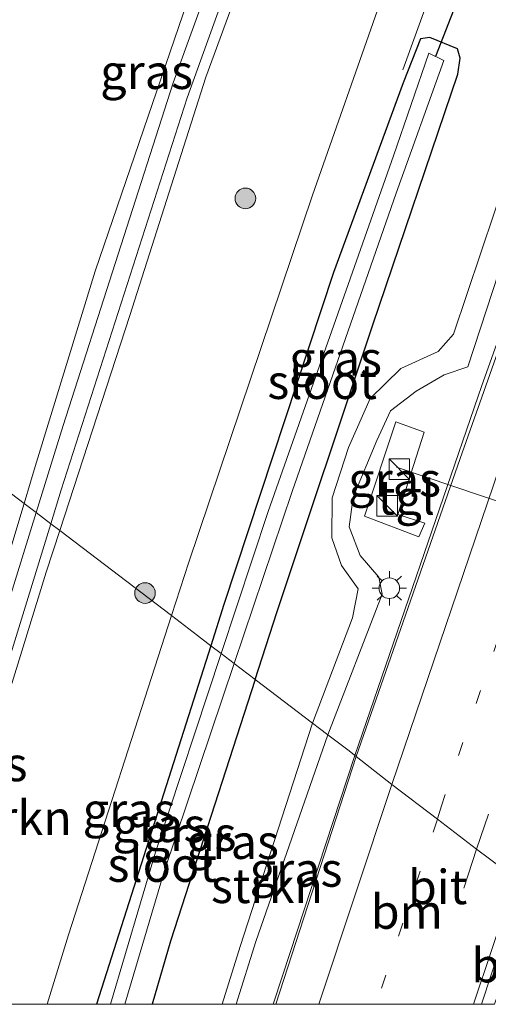
# Model space of a CAD drawing. Units: metres. Extents: x 111830 to 120008, y 399999 to 406251.
# Drawn here: x 116036 to 116070, y 400000 to 400072 of the extents above; entities that cross this region are included whole.
import ezdxf
from ezdxf.enums import TextEntityAlignment as Align

# ---------------------------------------------------------------- set-up
doc = ezdxf.new("R2010")
doc.units = ezdxf.units.M
for name, pattern in [('IE-TERREINAFSCHEIDING', [10, 8, -2]), ('VW-1-3_STREEP', [4, 1, -3]), ('VW-3-9_STREEP', [12, 3, -9])]:
    doc.linetypes.add(name, pattern=pattern)
doc.layers.get('0').update_dxf_attribs({"lineweight": 25})
for name, color, linetype, lineweight in [('B-ME-BV-GELEIDECONSTRUCTIE-GELEIDERAIL-L-B1', 213, 'BV-GELEIDERAIL', 18), ('B-ME-GR-BOMENSTRUIKEN-GV-B6', 93, 'Continuous', 18), ('B-ME-GR-BOOM-S-B1', 93, 'Continuous', 18), ('B-ME-GR-STRUIKEN-GV-B6', 93, 'Continuous', 18), ('B-ME-GW-KRUINLIJN-L-B1', 93, 'Continuous', 18), ('B-ME-GW-TEENLIJN-L-B1', 93, 'Continuous', 18), ('B-ME-IE-GRASLAND-GV-B6', 93, 'Continuous', 18), ('B-ME-IE-HULPGEOMETRIE-L-B1', 53, 'Continuous', 18), ('B-ME-IE-INRICHTINGSELEMENT-S-B1', 253, 'Continuous', 18), ('B-ME-IE-MEUBILAIR_WEGMEUBILAIR-LICHTMAST-S-B1', 8, 'Continuous', 18), ('B-ME-IE-TERREINAFSCHEIDING-RASTERHEKWERK-L-B1', 8, 'IE-TERREINAFSCHEIDING', 18), ('B-ME-OG-WATER-GV-B6', 153, 'Continuous', 18), ('B-ME-VH-VERH_SOORT-BETON-OVERIG-GV-B6', 8, 'IE-TERREINAFSCHEIDING-NATUURLIJK-HOUTWAL', 18), ('B-ME-VH-VERH_SOORT-BITUMEN-GV-B6', 8, 'IE-TERREINAFSCHEIDING-NATUURLIJK-HOUTWAL', 18), ('B-ME-VH-VERH_SOORT-ONVERHARD-GV-B6', 8, 'Continuous', 18), ('B-ME-VH-VERH_SOORT-TEGELS-GV-B6', 8, 'Continuous', 18), ('B-ME-VW-MARKERING-13STREEP-045-L-B1', 255, 'VW-1-3_STREEP', 18), ('B-ME-VW-MARKERING-39STREEP-015-L-B1', 255, 'VW-3-9_STREEP', 18), ('B-ME-VW-MARKERING-STREEP-015-L-B1', 7, 'Continuous', 18), ('B-ME-VW-MEUBILAIR_WEGMEUBILAIR-PORTAAL-L-B1', 8, 'Continuous', 18)]:
    doc.layers.add(name, color=color, linetype=linetype, lineweight=lineweight)
doc.layers.add('B-ME-GW-INSTEEKWATERGANG-L-B1', color=10, linetype='Continuous')
doc.layers.add('B-ME-KW-DUIKER-L-B1', color=10, linetype='Continuous')
doc.styles.add('NLCS-ISO', font='NLCS-ISO.TTF')
doc.linetypes.add('BV-GELEIDERAIL', pattern='A,10,-3,[108,NLCS.SHX,S=1,R=0,X=0,Y=0],-3', length=16)
doc.linetypes.add('IE-TERREINAFSCHEIDING-NATUURLIJK-HOUTWAL', pattern='A,7,-1.5,[67,NLCS.SHX,S=0.75,R=45,X=0,Y=0],-1.5,7,-1.5,[70,NLCS.SHX,S=0.75,R=0,X=0,Y=0],-1.5', length=20)

# ---------------------------------------------------------------- blocks, each defined once
blk = doc.blocks.new('boom')
h = blk.add_hatch(color=256)
edge = h.paths.add_edge_path()
edge.add_arc((0, 0), 0.75, 0, 360)
blk.add_circle((0, 0), 0.75)
blk = doc.blocks.new('kast')
blk.add_line((-0.75, -0.75), (0.75, 0.75))
blk.add_lwpolyline([(-0.75, 0.75), (0.75, 0.75), (0.75, -0.75), (-0.75, -0.75)], close=True)
blk = doc.blocks.new('lantaarnpaal')
for p, q in [((-0.884, 0.884), (-0.53, 0.53)), ((0, 0.75), (0, 1.25)), ((0.53, 0.53), (0.884, 0.884)), ((-0.75, 0), (-1.25, 0)), ((0.75, 0), (1.25, 0)), ((-0.53, -0.53), (-0.884, -0.884)), ((0.53, -0.53), (0.884, -0.884)), ((0, -0.75), (0, -1.25))]:
    blk.add_line(p, q)
blk.add_circle((0, 0), 0.75)

msp = doc.modelspace()

# ---------------------------------------------------------------- linework, layer by layer
at = {"layer": 'B-ME-BV-GELEIDECONSTRUCTIE-GELEIDERAIL-L-B1'}
for points in [[(116060.418, 400018.14, 6.541), (116069.678, 400045.081, 6.85), (116079.514, 400072.604, 6.868), (116089.578, 400100.127, 6.907), (116098.409, 400123.875, 7.027), (116103.811, 400137.519, 7.153), (116112.119, 400158.547, 7.288), (116120.402, 400179.661, 7.414), (116126.593, 400195.862, 7.456), (116130.925, 400207.073, 7.582), (116135.83, 400220.879, 7.6), (116141.474, 400237.242, 7.573), (116144.586, 400246.045, 7.474), (116147.479, 400253.558, 7.567), (116151.453, 400263.415, 7.558), (116154.458, 400270.88, 7.294), (116156.865, 400276.701, 7.216)], [(116060.418, 400018.14, 6.541), (116055.145, 400002.081, 6.506), (116054.465, 400000, 6.502)]]:
    msp.add_polyline3d(points, dxfattribs=at)
at = {"layer": 'B-ME-GR-BOMENSTRUIKEN-GV-B6'}
for points in [[(116047.92, 400072.177, 12.22), (116041.5, 400053.415, 12.318), (116037.121, 400039.189, 12.098), (116036.779, 400038.053, 12.15), (116036.311, 400036.495, 12.142), (116034.357, 400037.982, 10.889)], [(116025.136, 400000, 11.931), (116013.01, 400000, 4.526), (116014.216, 400003.865, 4.526), (116018.486, 400015.996, 4.387), (116022.844, 400031.209, 4.558), (116026.616, 400043.873, 4.588), (116029.856, 400041.407, 7.298), (116034.357, 400037.982, 10.889), (116036.311, 400036.495, 12.142), (116028.968, 400012.082, 12.024), (116025.136, 400000, 11.931)]]:
    msp.add_polyline3d(points, dxfattribs=at)
at = {"layer": 'B-ME-GR-STRUIKEN-GV-B6'}
for points in [[(116135.685, 400260.362, 4.653), (116127.23, 400240.438, 4.827), (116117.783, 400218.3, 4.868), (116106.628, 400191.179, 5.067), (116094.348, 400160.452, 5.01), (116081.802, 400127.922, 4.905), (116071.826, 400100, 4.711), (116067.102, 400086.776, 4.619), (116057.327, 400058.962, 4.558), (116048.313, 400032.227, 4.632), (116047.053, 400028.321, 4.632), (116038.908, 400034.519, 12.237)], [(116057.347, 400020.487, 4.773), (116060.253, 400028.164, 4.805), (116060.664, 400030.271, 4.805), (116059.453, 400031.967, 4.805), (116058.743, 400033.983, 4.805), (116058.781, 400036.914, 4.805), (116059.97, 400040.567, 4.721), (116061.54, 400044.147, 4.982), (116063.782, 400046.326, 4.904), (116066.506, 400047.562, 4.883), (116067.612, 400048.824, 4.883), (116071.602, 400060.68, 4.839), (116075.293, 400072.153, 4.957), (116078.632, 400083.48, 4.782), (116084.57, 400100, 4.802), (116100.503, 400144.326, 4.856), (116118.637, 400188.9, 4.827), (116128.261, 400210.485, 5.161), (116137.747, 400240.332, 5.088), (116145.121, 400259.225, 5.051)], [(116038.908, 400034.519, 12.237), (116044.012, 400050.205, 12.22), (116049.56, 400067.556, 12.297), (116056.533, 400086.545, 12.081), (116061.518, 400100, 12.163), (116064.933, 400109.216, 12.22), (116071.804, 400128.654, 12.326), (116078.672, 400148.641, 12.81), (116086.194, 400167.892, 13.067), (116094.761, 400188.484, 12.908), (116102.374, 400209.112, 13.45), (116107.522, 400223.669, 13.927), (116111.366, 400231.641, 14.118), (116114.311, 400236.935, 13.65), (116119.203, 400244.845, 11.969)], [(116139.756, 400240.311, 6.627), (116137.845, 400234.418, 6.615), (116133.707, 400220.92, 6.477), (116129.881, 400207.741, 6.53), (116125.746, 400198.568, 6.591), (116112.506, 400167.466, 6.261), (116094.945, 400121.962, 5.98), (116086.713, 400100, 5.883), (116080.164, 400082.529, 5.805), (116079.434, 400077.681, 5.972), (116073.198, 400060.322, 5.703), (116068.664, 400046.462, 5.798), (116066.921, 400045.872, 5.804), (116064.903, 400044.682, 5.84), (116063.028, 400043.255, 5.567), (116062.013, 400041.078, 5.567), (116060.294, 400036.947, 5.567), (116060.012, 400034.787, 5.567), (116060.799, 400032.711, 5.567), (116062.18, 400031.13, 5.567), (116062.416, 400029.882, 5.567), (116058.463, 400019.638, 5.469), (116057.843, 400020.11, 4.996), (116057.347, 400020.487, 4.773)], [(116028.235, 400000, 11.945), (116029.897, 400005.509, 11.947), (116033.551, 400017.38, 12.094), (116037.923, 400031.492, 12.24), (116038.908, 400034.519, 12.237), (116047.053, 400028.321, 4.632), (116039.544, 400005.053, 4.632), (116038.001, 400000, 4.626), (116028.235, 400000, 11.945)], [(116050.739, 400000, 4.726), (116052.054, 400004.213, 4.738), (116057.347, 400020.487, 4.773), (116057.843, 400020.11, 4.996), (116058.463, 400019.638, 5.469), (116053.206, 400004.568, 5.373), (116051.762, 400000, 5.345), (116050.739, 400000, 4.726)]]:
    msp.add_polyline3d(points, dxfattribs=at)
at = {"layer": 'B-ME-GW-INSTEEKWATERGANG-L-B1'}
msp.add_line((116049.928, 400026.133, 4.28), (116041.596, 400000, 4.311), dxfattribs=at)
for points in [[(116053.15, 400023.681, 4.509), (116054.728, 400028.56, 4.538), (116061.727, 400049.513, 4.485), (116067.932, 400067.775, 4.298), (116068.101, 400068.957, 4.249), (116067.914, 400069.627, 4.249), (116065.894, 400070.442, 4.306), (116065.201, 400070.344, 4.257), (116063.938, 400067.153, 4.155), (116058.862, 400053.325, 4.232), (116050.883, 400029.129, 4.277), (116049.928, 400026.133, 4.28)], [(116053.15, 400023.681, 4.509), (116046.975, 400004.595, 4.395), (116045.66, 400000, 4.43)]]:
    msp.add_polyline3d(points, dxfattribs=at)
at = {"layer": 'B-ME-GW-KRUINLIJN-L-B1'}
for points in [[(116110.763, 400269.558, 6.644), (116112.581, 400271.119, 6.641), (116121.992, 400270.308, 5.855), (116128.194, 400268.145, 5.816), (116130.468, 400266.539, 5.924), (116133.219, 400264.425, 5.906), (116134.189, 400263.447, 6.011), (116131.388, 400259.137, 6.101), (116125.023, 400251.586, 9.032), (116119.203, 400244.845, 11.969), (116114.311, 400236.935, 13.65), (116111.366, 400231.641, 14.118), (116107.522, 400223.669, 13.927), (116102.374, 400209.112, 13.45), (116094.761, 400188.484, 12.908), (116086.194, 400167.892, 13.067), (116078.672, 400148.641, 12.81), (116071.804, 400128.654, 12.326), (116064.933, 400109.216, 12.22), (116061.518, 400100, 12.163), (116056.533, 400086.545, 12.081), (116049.56, 400067.556, 12.297), (116044.012, 400050.205, 12.22), (116038.908, 400034.519, 12.237)], [(116058.463, 400019.638, 5.469), (116062.416, 400029.882, 5.567), (116062.18, 400031.13, 5.567), (116060.799, 400032.711, 5.567), (116060.012, 400034.787, 5.567), (116060.294, 400036.947, 5.567), (116062.013, 400041.078, 5.567), (116063.028, 400043.255, 5.567), (116064.903, 400044.682, 5.84), (116066.921, 400045.872, 5.804), (116068.664, 400046.462, 5.798), (116073.198, 400060.322, 5.703), (116079.434, 400077.681, 5.972), (116080.164, 400082.529, 5.805), (116086.713, 400100, 5.883), (116094.945, 400121.962, 5.98), (116112.506, 400167.466, 6.261), (116125.746, 400198.568, 6.591), (116129.881, 400207.741, 6.53), (116133.707, 400220.92, 6.477), (116137.845, 400234.418, 6.615), (116139.756, 400240.311, 6.627)], [(116036.311, 400036.495, 12.142), (116036.779, 400038.053, 12.15), (116037.121, 400039.189, 12.098), (116041.5, 400053.415, 12.318), (116047.92, 400072.177, 12.22), (116051.163, 400081.23, 12.102), (116051.94, 400084.445, 11.988), (116051.818, 400087.991, 11.075), (116052.076, 400089.46, 10.95), (116053.35, 400096.71, 10.261), (116053.456, 400099.056, 9.666), (116053.992, 400100, 9.594), (116054.03, 400100.067, 9.589)], [(116036.311, 400036.495, 12.142), (116028.968, 400012.082, 12.024), (116025.136, 400000, 11.931)], [(116038.908, 400034.519, 12.237), (116037.923, 400031.492, 12.24), (116033.551, 400017.38, 12.094), (116029.897, 400005.509, 11.947), (116028.235, 400000, 11.945)], [(116058.463, 400019.638, 5.469), (116053.206, 400004.568, 5.373), (116051.762, 400000, 5.345)]]:
    msp.add_polyline3d(points, dxfattribs=at)
at = {"layer": 'B-ME-GW-TEENLIJN-L-B1'}
for points in [[(116057.347, 400020.487, 4.773), (116060.253, 400028.164, 4.805), (116060.664, 400030.271, 4.805), (116059.453, 400031.967, 4.805), (116058.743, 400033.983, 4.805), (116058.781, 400036.914, 4.805), (116059.97, 400040.567, 4.721), (116061.54, 400044.147, 4.982), (116063.782, 400046.326, 4.904), (116066.506, 400047.562, 4.883), (116067.612, 400048.824, 4.883), (116071.602, 400060.68, 4.839), (116075.293, 400072.153, 4.957), (116078.632, 400083.48, 4.782), (116084.57, 400100, 4.802), (116100.503, 400144.326, 4.856), (116118.637, 400188.9, 4.827), (116128.261, 400210.485, 5.161), (116137.747, 400240.332, 5.088), (116145.121, 400259.225, 5.051), (116151.852, 400275.395, 5.151), (116162.823, 400301.155, 5.18), (116185.355, 400351.315, 5), (116194.599, 400370.43, 5.029)], [(116047.053, 400028.321, 4.632), (116048.313, 400032.227, 4.632), (116057.327, 400058.962, 4.558), (116067.102, 400086.776, 4.619), (116071.826, 400100, 4.711), (116081.802, 400127.922, 4.905), (116094.348, 400160.452, 5.01), (116106.628, 400191.179, 5.067), (116117.783, 400218.3, 4.868), (116127.23, 400240.438, 4.827), (116135.685, 400260.362, 4.653), (116137.254, 400265.39, 4.745), (116137.322, 400266.837, 4.808), (116136.711, 400268.022, 4.829), (116135.512, 400269.17, 4.909), (116133.554, 400270.461, 4.913), (116131.296, 400271.573, 4.984), (116128.164, 400272.516, 5.009), (116123.813, 400273.386, 5.009), (116118.283, 400274.296, 4.888), (116110.452, 400275.275, 5.143)], [(116047.053, 400028.321, 4.632), (116039.544, 400005.053, 4.632), (116038.001, 400000, 4.626)], [(116057.347, 400020.487, 4.773), (116052.054, 400004.213, 4.738), (116050.739, 400000, 4.726)]]:
    msp.add_polyline3d(points, dxfattribs=at)
at = {"layer": 'B-ME-IE-GRASLAND-GV-B6'}
for points in [[(116047.053, 400028.321, 4.632), (116048.313, 400032.227, 4.632), (116057.327, 400058.962, 4.558), (116067.102, 400086.776, 4.619), (116071.826, 400100, 4.711), (116081.802, 400127.922, 4.905), (116094.348, 400160.452, 5.01), (116106.628, 400191.179, 5.067), (116117.783, 400218.3, 4.868), (116127.23, 400240.438, 4.827), (116135.685, 400260.362, 4.653), (116137.254, 400265.39, 4.745), (116137.322, 400266.837, 4.808), (116136.711, 400268.022, 4.829), (116135.512, 400269.17, 4.909), (116133.554, 400270.461, 4.913), (116131.296, 400271.573, 4.984), (116128.164, 400272.516, 5.009), (116123.813, 400273.386, 5.009), (116118.283, 400274.296, 4.888), (116110.452, 400275.275, 5.143), (116110.251, 400277.422, 5.18), (116129.15, 400274.54, 4.988), (116140.154, 400273.544, 5.09)], [(116086.194, 400167.892, 13.067), (116078.672, 400148.641, 12.81), (116071.804, 400128.654, 12.326), (116064.933, 400109.216, 12.22), (116061.518, 400100, 12.163), (116056.533, 400086.545, 12.081), (116049.56, 400067.556, 12.297), (116044.012, 400050.205, 12.22), (116038.908, 400034.519, 12.237), (116038.254, 400035.017, 12.135)], [(116075.76, 400061.452, 6.014), (116068.1, 400039.778, 5.999), (116060.509, 400018.069, 5.846), (116060.004, 400018.465, 6.523), (116058.463, 400019.638, 5.469), (116062.416, 400029.882, 5.567), (116062.18, 400031.13, 5.567), (116060.799, 400032.711, 5.567), (116060.012, 400034.787, 5.567), (116060.294, 400036.947, 5.567), (116062.013, 400041.078, 5.567), (116063.028, 400043.255, 5.567), (116064.903, 400044.682, 5.84), (116066.921, 400045.872, 5.804), (116068.664, 400046.462, 5.798), (116073.198, 400060.322, 5.703), (116079.434, 400077.681, 5.972), (116080.164, 400082.529, 5.805), (116086.713, 400100, 5.883), (116094.945, 400121.962, 5.98), (116112.506, 400167.466, 6.261)], [(116038.254, 400035.017, 12.135), (116039.019, 400037.497, 12.151), (116048.205, 400066.062, 12.269), (116059.856, 400098.435, 12.114), (116060.464, 400100, 12.142), (116064.499, 400110.389, 12.326), (116069.882, 400125.002, 12.472), (116076.158, 400145.025, 12.729), (116081.266, 400163.101, 13.112)], [(116036.311, 400036.495, 12.142), (116036.779, 400038.053, 12.15), (116037.121, 400039.189, 12.098), (116041.5, 400053.415, 12.318), (116047.92, 400072.177, 12.22), (116051.163, 400081.23, 12.102), (116051.94, 400084.445, 11.988), (116051.818, 400087.991, 11.075), (116052.076, 400089.46, 10.95), (116053.35, 400096.71, 10.261), (116053.456, 400099.056, 9.666), (116053.992, 400100, 9.594), (116054.03, 400100.067, 9.589), (116054.019, 400100, 9.607), (116053.879, 400099.152, 9.837), (116054.169, 400096.487, 10.513), (116052.222, 400085.369, 11.776), (116051.917, 400080.215, 12.147), (116047.184, 400067.139, 12.314), (116039.15, 400042.175, 12.305), (116037.182, 400035.832, 12.248), (116036.311, 400036.495, 12.142)], [(116071.602, 400060.68, 4.839), (116067.612, 400048.824, 4.883), (116066.506, 400047.562, 4.883), (116063.782, 400046.326, 4.904), (116061.54, 400044.147, 4.982), (116059.97, 400040.567, 4.721), (116058.781, 400036.914, 4.805), (116058.743, 400033.983, 4.805), (116059.453, 400031.967, 4.805), (116060.664, 400030.271, 4.805), (116060.253, 400028.164, 4.805), (116057.347, 400020.487, 4.773), (116053.15, 400023.681, 4.509), (116054.728, 400028.56, 4.538), (116061.727, 400049.513, 4.485), (116067.932, 400067.775, 4.298), (116068.101, 400068.957, 4.249), (116067.914, 400069.627, 4.249), (116065.894, 400070.442, 4.306), (116065.201, 400070.344, 4.257), (116063.938, 400067.153, 4.155), (116058.862, 400053.325, 4.232), (116050.883, 400029.129, 4.277), (116049.928, 400026.133, 4.28), (116048.964, 400026.867, 4.477), (116047.053, 400028.321, 4.632)], [(116049.928, 400026.133, 4.28), (116050.883, 400029.129, 4.277), (116058.862, 400053.325, 4.232), (116063.938, 400067.153, 4.155), (116065.201, 400070.344, 4.257), (116065.894, 400070.442, 4.306), (116067.914, 400069.627, 4.249), (116068.101, 400068.957, 4.249), (116067.932, 400067.775, 4.298), (116061.727, 400049.513, 4.485), (116054.728, 400028.56, 4.538), (116053.15, 400023.681, 4.509), (116051.625, 400024.842, 3.092), (116055.849, 400037.37, 3.133), (116063.427, 400059.112, 3.235), (116066.919, 400068.783, 3.235), (116065.808, 400069.306, 3.235), (116063.246, 400061.821, 3.296), (116054.103, 400035.904, 3.202), (116050.683, 400025.558, 3.163), (116049.928, 400026.133, 4.28)], [(116061.117, 400035.571, 5.813), (116065.078, 400034.055, 5.813), (116065.522, 400035.068, 5.813), (116063.559, 400035.689, 5.813), (116065.468, 400041.689, 5.813), (116063.41, 400042.437, 5.813), (116061.117, 400035.571, 5.813)], [(116025.136, 400000, 11.931), (116028.968, 400012.082, 12.024), (116036.311, 400036.495, 12.142), (116037.182, 400035.832, 12.248), (116031.837, 400018.609, 12.094), (116026.043, 400000, 11.948), (116025.136, 400000, 11.931)], [(116028.235, 400000, 11.945), (116027.444, 400000, 11.99), (116030.654, 400010.382, 11.975), (116038.254, 400035.017, 12.135), (116038.908, 400034.519, 12.237), (116037.923, 400031.492, 12.24), (116033.551, 400017.38, 12.094), (116029.897, 400005.509, 11.947), (116028.235, 400000, 11.945)], [(116041.596, 400000, 4.311), (116038.001, 400000, 4.626), (116039.544, 400005.053, 4.632), (116047.053, 400028.321, 4.632), (116048.964, 400026.867, 4.477), (116049.928, 400026.133, 4.28), (116041.596, 400000, 4.311)], [(116042.612, 400000, 3.137), (116041.596, 400000, 4.311), (116049.928, 400026.133, 4.28), (116050.683, 400025.558, 3.163), (116045.896, 400011.078, 3.108), (116042.612, 400000, 3.137)], [(116045.66, 400000, 4.43), (116043.666, 400000, 3.043), (116046.538, 400009.756, 3.043), (116051.625, 400024.842, 3.092), (116053.15, 400023.681, 4.509), (116046.975, 400004.595, 4.395), (116045.66, 400000, 4.43)], [(116045.66, 400000, 4.43), (116046.975, 400004.595, 4.395), (116053.15, 400023.681, 4.509), (116057.347, 400020.487, 4.773), (116052.054, 400004.213, 4.738), (116050.739, 400000, 4.726), (116045.66, 400000, 4.43)], [(116051.762, 400000, 5.345), (116053.206, 400004.568, 5.373), (116058.463, 400019.638, 5.469), (116060.004, 400018.465, 6.523), (116060.509, 400018.069, 5.846), (116054.665, 400000, 5.681), (116051.762, 400000, 5.345)]]:
    msp.add_polyline3d(points, dxfattribs=at)
at = {"layer": 'B-ME-IE-HULPGEOMETRIE-L-B1'}
msp.add_polyline3d([(116072.133, 400009.193, 5.486), (116069.293, 400011.314, 5.594), (116066.45, 400013.503, 5.659), (116063.113, 400016.029, 5.779), (116060.509, 400018.069, 5.846), (116060.004, 400018.465, 6.523), (116058.463, 400019.638, 5.469), (116057.843, 400020.11, 4.996), (116057.347, 400020.487, 4.773), (116053.15, 400023.681, 4.509), (116051.625, 400024.842, 3.092), (116050.683, 400025.558, 3.163), (116049.928, 400026.133, 4.28), (116048.964, 400026.867, 4.477), (116047.053, 400028.321, 4.632), (116038.908, 400034.519, 12.237), (116038.254, 400035.017, 12.135), (116037.182, 400035.832, 12.248), (116036.311, 400036.495, 12.142), (116034.357, 400037.982, 10.889)], dxfattribs=at)
at = {"layer": 'B-ME-IE-TERREINAFSCHEIDING-RASTERHEKWERK-L-B1'}
msp.add_line((116063.93, 400068.084, 4.408), (116066.979, 400076.586, 4.346), dxfattribs=at)
at = {"layer": 'B-ME-KW-DUIKER-L-B1'}
msp.add_line((116068.167, 400073.862, 3.218), (116066.302, 400069.063, 3.206), dxfattribs=at)
at = {"layer": 'B-ME-OG-WATER-GV-B6'}
for points in [[(116050.683, 400025.558, 3.163), (116054.103, 400035.904, 3.202), (116063.246, 400061.821, 3.296), (116065.808, 400069.306, 3.235), (116066.919, 400068.783, 3.235), (116063.427, 400059.112, 3.235), (116055.849, 400037.37, 3.133), (116051.625, 400024.842, 3.092), (116050.683, 400025.558, 3.163)], [(116043.666, 400000, 3.043), (116042.612, 400000, 3.137), (116045.896, 400011.078, 3.108), (116050.683, 400025.558, 3.163), (116051.625, 400024.842, 3.092), (116046.538, 400009.756, 3.043), (116043.666, 400000, 3.043)]]:
    msp.add_polyline3d(points, dxfattribs=at)
at = {"layer": 'B-ME-VH-VERH_SOORT-BETON-OVERIG-GV-B6'}
msp.add_polyline3d([(116070.593, 400000, 5.295), (116069.666, 400000, 5.386), (116072.579, 400008.852, 5.462), (116073.313, 400008.302, 5.272), (116071.93, 400004.007, 5.302), (116072.417, 400002.254, 5.234), (116071.991, 400001.061, 5.234), (116070.984, 400001.119, 5.295), (116070.593, 400000, 5.295)], dxfattribs=at)
at = {"layer": 'B-ME-VH-VERH_SOORT-BITUMEN-GV-B6'}
for points in [[(116132.412, 400168.832, 6.404), (116122.885, 400145.316, 6.23), (116114.41, 400124.166, 6.031), (116105.461, 400100.619, 5.846), (116097.145, 400078.676, 5.623), (116089.31, 400056.936, 5.654), (116081.61, 400034.865, 5.57), (116074.324, 400013.978, 5.462), (116072.579, 400008.852, 5.462), (116072.133, 400009.193, 5.486), (116069.293, 400011.314, 5.594), (116066.45, 400013.503, 5.659), (116063.113, 400016.029, 5.779), (116060.509, 400018.069, 5.846), (116068.1, 400039.778, 5.999), (116075.76, 400061.452, 6.014), (116083.283, 400082.488, 5.996), (116092.32, 400106.754, 6.266), (116099.28, 400125.343, 6.311), (116109.015, 400149.776, 6.436), (116118.227, 400173.276, 6.611)], [(116069.666, 400000, 5.386), (116054.665, 400000, 5.681), (116060.509, 400018.069, 5.846), (116063.113, 400016.029, 5.779), (116066.45, 400013.503, 5.659), (116069.293, 400011.314, 5.594), (116072.133, 400009.193, 5.486), (116072.579, 400008.852, 5.462), (116069.666, 400000, 5.386)]]:
    msp.add_polyline3d(points, dxfattribs=at)
at = {"layer": 'B-ME-VH-VERH_SOORT-ONVERHARD-GV-B6'}
for points in [[(116037.182, 400035.832, 12.248), (116039.15, 400042.175, 12.305), (116047.184, 400067.139, 12.314), (116051.917, 400080.215, 12.147), (116052.222, 400085.369, 11.776), (116054.169, 400096.487, 10.513), (116055.063, 400096.561, 10.513), (116055.089, 400096.334, 11.336), (116054.269, 400092.065, 11.585), (116052.956, 400085.226, 11.984), (116053.61, 400084.822, 12.13), (116059.136, 400100, 12.278), (116060.491, 400103.722, 12.314), (116064.672, 400114.681, 12.493), (116068.929, 400126.287, 12.322), (116068.405, 400126.639, 12.326), (116067.944, 400127.162, 12.326), (116069.724, 400128.781, 12.497), (116074.785, 400145.057, 12.696), (116080.039, 400163.572, 13.067)], [(116081.266, 400163.101, 13.112), (116076.158, 400145.025, 12.729), (116069.882, 400125.002, 12.472), (116064.499, 400110.389, 12.326), (116060.464, 400100, 12.142), (116059.856, 400098.435, 12.114), (116048.205, 400066.062, 12.269), (116039.019, 400037.497, 12.151), (116038.254, 400035.017, 12.135), (116037.182, 400035.832, 12.248)], [(116027.444, 400000, 11.99), (116026.043, 400000, 11.948), (116031.837, 400018.609, 12.094), (116037.182, 400035.832, 12.248), (116038.254, 400035.017, 12.135), (116030.654, 400010.382, 11.975), (116027.444, 400000, 11.99)]]:
    msp.add_polyline3d(points, dxfattribs=at)
at = {"layer": 'B-ME-VH-VERH_SOORT-TEGELS-GV-B6'}
msp.add_polyline3d([(116065.078, 400034.055, 5.813), (116061.117, 400035.571, 5.813), (116063.41, 400042.437, 5.813), (116065.468, 400041.689, 5.813), (116063.559, 400035.689, 5.813), (116065.522, 400035.068, 5.813), (116065.078, 400034.055, 5.813)], dxfattribs=at)
at = {"layer": 'B-ME-VW-MARKERING-13STREEP-045-L-B1'}
msp.add_line((116066.45, 400013.503, 5.659), (116061.968, 400000, 5.534), dxfattribs=at)
msp.add_polyline3d([(116104.551, 400118.931, 6.208), (116098.907, 400104.246, 6.071), (116089.529, 400079.108, 5.891), (116082.361, 400059.548, 5.906), (116074.74, 400038.012, 5.866), (116066.729, 400014.467, 5.68), (116066.45, 400013.503, 5.659)], dxfattribs=at)
at = {"layer": 'B-ME-VW-MARKERING-39STREEP-015-L-B1'}
msp.add_line((116069.293, 400011.314, 5.594), (116065.592, 400000, 5.47), dxfattribs=at)
msp.add_polyline3d([(116214.199, 400356.078, 8.423), (116206.945, 400341.581, 8.189), (116196.248, 400320.128, 8.044), (116185.859, 400298.648, 7.747), (116175.695, 400277.127, 7.525), (116165.659, 400255.489, 7.247), (116155.9, 400233.73, 7.16), (116146.326, 400211.771, 6.841), (116136.96, 400189.869, 6.688), (116127.794, 400167.867, 6.535), (116118.842, 400145.806, 6.35), (116111.099, 400126.265, 6.122), (116102.428, 400103.853, 5.999), (116093.083, 400078.754, 5.776), (116084.889, 400056.348, 5.815), (116077.883, 400036.583, 5.782), (116069.293, 400011.314, 5.594)], dxfattribs=at)
at = {"layer": 'B-ME-VW-MARKERING-STREEP-015-L-B1'}
for p, q in [((116063.113, 400016.029, 5.779), (116057.809, 400000, 5.603)), ((116072.133, 400009.193, 5.486), (116069.073, 400000, 5.389))]:
    msp.add_line(p, q, dxfattribs=at)
msp.add_polyline3d([(116063.113, 400016.029, 5.779), (116071.41, 400040.417, 5.965), (116078.789, 400061.187, 5.972), (116086.906, 400083.427, 5.969), (116094.297, 400103.187, 6.176), (116101.814, 400123.397, 6.29), (116106.78, 400136.847, 6.361), (116110.869, 400148.326, 6.392), (116116.208, 400163.101, 6.445), (116119.689, 400172.988, 6.614), (116126.76, 400192.893, 6.845), (116130.138, 400202.239, 6.887), (116133.383, 400211.526, 6.868), (116138.086, 400225.421, 6.901), (116142.505, 400237.973, 6.916), (116147.548, 400251.863, 6.97), (116151.856, 400262.721, 6.971), (116158.066, 400277.732, 6.983), (116163.201, 400289.787, 7.033), (116170.036, 400305.761, 7.051), (116179.574, 400327.507, 7.057), (116189.902, 400349.901, 6.671), (116192.659, 400355.788, 6.718), (116198.252, 400367.755, 6.733)], dxfattribs=at)
at = {"layer": 'B-ME-VW-MEUBILAIR_WEGMEUBILAIR-PORTAAL-L-B1'}
msp.add_line((116102.942, 400025.862, 14.174), (116063.454, 400039.142, 14.183), dxfattribs=at)

# ---------------------------------------------------------------- block references
at = {"layer": 'B-ME-GR-BOOM-S-B1', "rotation": 90}
for p in [(116052.443, 400058.727, 7.817), (116045.128, 400029.968, 6.513)]:
    msp.add_blockref('boom', p, dxfattribs=at)
at = {"layer": 'B-ME-IE-INRICHTINGSELEMENT-S-B1', "rotation": 90}
for p in [(116063.663, 400038.997, 7.247), (116062.78, 400036.32, 7.076)]:
    msp.add_blockref('kast', p, dxfattribs=at)
at = {"layer": 'B-ME-IE-MEUBILAIR_WEGMEUBILAIR-LICHTMAST-S-B1', "rotation": 90}
msp.add_blockref('lantaarnpaal', (116062.938, 400030.323, 5.735), dxfattribs=at)

# ---------------------------------------------------------------- texts
at = {"layer": 'B-ME-GR-STRUIKEN-GV-B6', "ltscale": 0.2, "style": 'NLCS-ISO'}
for p in [(116035.7052, 400013.586), (116054.0191, 400008.627)]:
    msp.add_text('strkn', height=2.5, dxfattribs=at).set_placement(p, align=Align.MIDDLE_CENTER)
at = {"layer": 'B-ME-IE-GRASLAND-GV-B6', "ltscale": 0.2, "style": 'NLCS-ISO'}
for p in [(116045.24, 400067.9495), (116059.0145, 400047.0615), (116063.3195, 400038.246), (116033.176, 400017.5085), (116043.9645, 400014.1605), (116046.1395, 400013.0665), (116048.408, 400012.421), (116051.5035, 400011.8405), (116056.1355, 400009.819)]:
    msp.add_text('gras', height=2.5, dxfattribs=at).set_placement(p, align=Align.MIDDLE_CENTER)
at = {"layer": 'B-ME-OG-WATER-GV-B6', "ltscale": 0.2, "style": 'NLCS-ISO'}
for p in [(116058.0381, 400045.3616), (116046.3837, 400010.1763)]:
    msp.add_text('sloot', height=2.5, dxfattribs=at).set_placement(p, align=Align.MIDDLE_CENTER)
at = {"layer": 'B-ME-VH-VERH_SOORT-BETON-OVERIG-GV-B6', "ltscale": 0.2, "style": 'NLCS-ISO'}
msp.add_text('bet', height=2.5, dxfattribs=at).set_placement((116071.5629, 400002.8439), align=Align.MIDDLE_CENTER)
at = {"layer": 'B-ME-VH-VERH_SOORT-BITUMEN-GV-B6', "ltscale": 0.2, "style": 'NLCS-ISO'}
msp.add_text('bit', height=2.5, dxfattribs=at).set_placement((116066.4527, 400008.5511), align=Align.MIDDLE_CENTER)
at = {"layer": 'B-ME-VH-VERH_SOORT-TEGELS-GV-B6', "ltscale": 0.2, "style": 'NLCS-ISO'}
msp.add_text('tgl', height=2.5, dxfattribs=at).set_placement((116064.176, 400036.9377), align=Align.MIDDLE_CENTER)
at = {"layer": 'B-ME-VW-MARKERING-13STREEP-045-L-B1', "ltscale": 0.2, "style": 'NLCS-ISO'}
msp.add_text('bm', height=2.5, dxfattribs=at).set_placement((116064.209, 400006.7515), align=Align.MIDDLE_CENTER)

doc.saveas('drawing.dxf')
